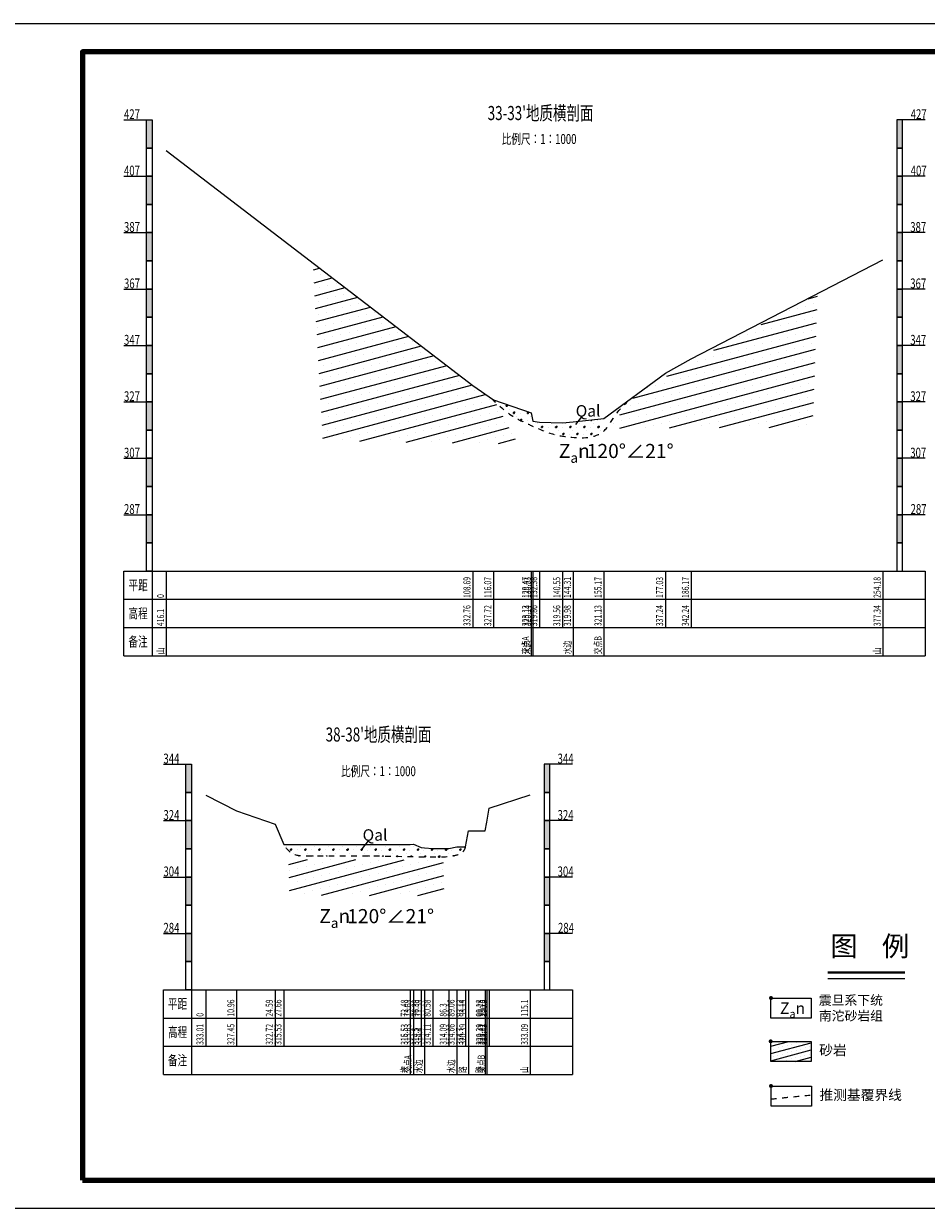
# Model space of a CAD drawing. Extents: x 217 to 43603, y 3840 to 12125.
# Drawn here: x 20785 to 21106, y 5091 to 5511 of the extents above; entities that cross this region are included whole.
import ezdxf
from ezdxf.enums import TextEntityAlignment as Align

# ---------------------------------------------------------------- set-up
doc = ezdxf.new("R2010")
doc.units = 0
doc.header["$PDSIZE"] = 0.2
doc.linetypes.add('X21', pattern=[4, 2, -2])
doc.layers.get('0').update_dxf_attribs({"linetype": 'CONTINUOUS'})
doc.layers.add('DMTZ', color=3, linetype='CONTINUOUS')
doc.layers.add('地层代号', color=7, linetype='CONTINUOUS')
for name, color, linetype, lineweight in [('剖面地形线', 3, 'CONTINUOUS', 25), ('图框线', 7, 'CONTINUOUS', 100), ('图框装订线', 7, 'CONTINUOUS', 25), ('文字', 7, 'CONTINUOUS', 13), ('渠道', 152, 'CONTINUOUS', 60)]:
    doc.layers.add(name, color=color, linetype=linetype, lineweight=lineweight)
doc.styles.add('仿宋2.5', font='SIMFANG.TTF', dxfattribs={"width": 0.714, "height": 2.5})
doc.styles.add('仿宋3.5', font='SIMFANG.TTF', dxfattribs={"width": 0.714, "height": 3.5})
doc.styles.add('仿宋5', font='SIMFANG.TTF', dxfattribs={"width": 0.7, "height": 5})

msp = doc.modelspace()

# ---------------------------------------------------------------- hatches: boundary and pattern name
at = {"linetype": 'Continuous'}
h = msp.add_hatch(dxfattribs=at)
h.set_pattern_fill('冲积砂质卵石层', color=256, scale=5)
h.set_pattern_definition([(45, (666.6833, -754.629), (-2.5, 2.5), [0.3535534, -3.1819805]), (45, (666.9333, -754.879), (-2.5, 2.5), [0.3535534, -3.1819805]), (0, (666.6833, -754.879), (2.5, 2.5), [0.25, -4.75]), (0, (666.9333, -754.379), (2.5, 2.5), [0.25, -4.75]), (90, (666.6833, -754.879), (-2.5, 2.5), [0.25, -4.75]), (90, (667.1833, -754.629), (-2.5, 2.5), [0.25, -4.75]), (45, (665.6833, -753.129), (-2.5, 2.5), [0, -1.75])])
edge = h.paths.add_edge_path()
edge.add_spline(control_points=[(20965.53, 5368.32), (20967.88, 5367.28), (20972.24, 5365.26), (20980.75, 5363.77), (20988.28, 5363.74), (20991.23, 5366.32)], knot_values=[17.197678, 17.197678, 17.197678, 17.197678, 24.842868, 31.424128, 43.752068, 43.752068, 43.752068, 43.752068], degree=3, periodic=0)
edge.add_line((20991.23, 5366.32), (20991.23, 5370.82))
edge.add_line((20991.23, 5370.82), (20980.37, 5369.67))
edge.add_line((20980.37, 5369.67), (20976.61, 5369.25))
edge.add_line((20976.61, 5369.25), (20968.44, 5369.55))
edge.add_line((20968.44, 5369.55), (20965.53, 5369.89))
edge.add_line((20965.53, 5369.89), (20965.53, 5368.32))
edge = h.paths.add_edge_path()
edge.add_spline(control_points=[(20951.38, 5377.92), (20954.17, 5375.32), (20958.42, 5371.37), (20963.72, 5369.12), (20965.53, 5368.32)], knot_values=[0, 0, 0, 0, 11.289416, 17.197678, 17.197678, 17.197678, 17.197678], degree=3, periodic=0)
edge.add_line((20965.53, 5368.32), (20965.53, 5372.82))
edge.add_line((20965.53, 5372.82), (20951.84, 5377.51))
h = msp.add_hatch(dxfattribs=at)
h.set_pattern_fill('冲积砂质卵石层', color=256, scale=5)
h.set_pattern_definition([(45, (-609.8412, -936.9762), (-2.5, 2.5), [0.3535534, -3.1819805]), (45, (-609.5912, -937.2262), (-2.5, 2.5), [0.3535534, -3.1819805]), (0, (-609.8412, -937.2262), (2.5, 2.5), [0.25, -4.75]), (0, (-609.5912, -936.7262), (2.5, 2.5), [0.25, -4.75]), (90, (-609.8412, -937.2262), (-2.5, 2.5), [0.25, -4.75]), (90, (-609.3412, -936.9762), (-2.5, 2.5), [0.25, -4.75]), (45, (-610.8412, -935.4762), (-2.5, 2.5), [0, -1.75])])
edge = h.paths.add_edge_path()
edge.add_line((20930.63, 5218.34), (20927.64, 5218.63))
edge.add_line((20927.64, 5218.63), (20926.44, 5218.73))
edge.add_line((20926.44, 5218.73), (20923.74, 5219.86))
edge.add_line((20923.74, 5219.86), (20923.74, 5215.36))
edge.add_spline(control_points=[(20923.74, 5215.36), (20926.17, 5215.31), (20931.07, 5215.21), (20936.91, 5215.21), (20941.37, 5216.66), (20941.97, 5218.35), (20942.17, 5218.93)], knot_values=[0, 0, 0, 0, 7.229507, 14.626006, 18.048492, 19.832101, 19.832101, 19.832101, 19.832101], degree=3, periodic=0)
edge.add_line((20942.17, 5218.93), (20939.11, 5218.89))
edge.add_line((20939.11, 5218.89), (20936.35, 5218.32))
edge.add_line((20936.35, 5218.32), (20930.63, 5218.34))
edge = h.paths.add_edge_path()
edge.add_spline(control_points=[(20877.71, 5219.76), (20878.64, 5218.48), (20880.77, 5215.54), (20887.43, 5215.64), (20901.4, 5215.74), (20913.92, 5215.56), (20923.74, 5215.36)], knot_values=[19.832101, 19.832101, 19.832101, 19.832101, 24.323358, 30.197453, 38.044322, 67.334913, 67.334913, 67.334913, 67.334913], degree=3, periodic=0)
edge.add_line((20923.74, 5215.36), (20923.74, 5219.86))
edge.add_line((20923.74, 5219.86), (20922.53, 5219.76))
edge.add_line((20922.53, 5219.76), (20877.71, 5219.76))
at = {"layer": '文字'}
h = msp.add_hatch(dxfattribs=at)
h.set_pattern_fill('砂岩', color=256, scale=1.8, angle=15, style=0)
h.set_pattern_definition([(15, (17473.8977, -4370.9155), (-1.1646857, 4.3466662), []), (15, (17474.7643, -4368.354), (0.284203, 4.7348948), [0, -3])])
h.paths.add_polyline_path([(20952.96, 5376.46), (20888.12, 5425.87), (20891.64, 5362.92), (20960.88, 5361.82)])
h = msp.add_hatch(dxfattribs=at)
h.set_pattern_fill('砂岩', color=256, scale=1.8, angle=15, style=0)
h.set_pattern_definition([(15, (17578.3465, -4367.5953), (-1.1646857, 4.3466662), []), (15, (17579.213, -4365.0337), (0.284203, 4.7348948), [0, -3])])
h.paths.add_polyline_path([(21067.1, 5415.09), (21003.36, 5380.27), (20993.3, 5367.41), (21065.42, 5367.69)])
h = msp.add_hatch(dxfattribs=at)
h.set_pattern_fill('砂岩', color=256, scale=1.8, angle=15, style=0)
h.set_pattern_definition([(15, (17454.5427, -4533.3727), (-1.1646857, 4.3466662), []), (15, (17455.4092, -4530.811), (0.284203, 4.7348948), [0, -3])])
h.paths.add_polyline_path([(20934.43, 5214.26), (20879.55, 5214.49), (20879.81, 5201.87), (20934.66, 5201.58)])
h = msp.add_hatch(dxfattribs=at)
h.set_pattern_fill('砂岩', color=256, angle=15, style=0)
h.set_pattern_definition([(15, (600.43, 2.5562), (-0.6470476, 2.41481457), []), (15, (600.9115, 3.9793), (0.15789058, 2.6304971), [0, -1.66666667])])
h.paths.add_polyline_path([(21064.79, 5149.97), (21050.49, 5149.97), (21050.49, 5142.82), (21064.79, 5142.82)])

# ---------------------------------------------------------------- linework, layer by layer
at = {"linetype": 'X21'}
for points in [[(20951.38, 5377.92), (20960.2, 5370.87), (20965.53, 5368.32), (20972.62, 5365.46), (20979.08, 5364.21), (20991.23, 5366.32), (20995, 5371.48), (21000.65, 5377.76)], [(20942.17, 5218.93), (20941.41, 5217.32), (20938.35, 5215.79), (20930.97, 5215.23), (20923.74, 5215.36), (20894.46, 5215.68), (20886.61, 5215.62), (20880.8, 5216.5), (20877.71, 5219.76)]]:
    msp.add_spline(points, degree=3, dxfattribs=at)
at = {"layer": 'DMTZ', "color": 0, "linetype": 'X21'}
msp.add_spline([(21050.58, 5129.54), (21056.43, 5130.13), (21064.88, 5130.97)], degree=3, dxfattribs=at)
at = {"layer": '剖面地形线', "ltscale": 0.5}
for points in [[(20836.06, 5465.79), (20944.75, 5382.45), (20952.13, 5377.41), (20965.53, 5372.82), (20966.09, 5369.83), (20968.44, 5369.55), (20976.61, 5369.25), (20980.37, 5369.67), (20991.23, 5370.82), (21013.09, 5386.93), (21022.23, 5391.93), (21090.24, 5427.03)], [(20850.05, 5237.24), (20861.01, 5231.68), (20874.64, 5226.95), (20877.71, 5219.76), (20922.53, 5219.76), (20923.74, 5219.86), (20926.44, 5218.73), (20927.64, 5218.63), (20930.63, 5218.34), (20936.35, 5218.32), (20939.11, 5218.89), (20942.17, 5218.93), (20943.24, 5224.62), (20949.18, 5224.62), (20949.8, 5227.64), (20950.55, 5232.66), (20965.15, 5237.32)]]:
    msp.add_lwpolyline(points, dxfattribs=at)
at = {"layer": '图框线'}
msp.add_lwpolyline([(20806.33, 5100.78), (21365.33, 5100.78), (21365.33, 5500.78), (20806.33, 5500.78)], close=True, dxfattribs=at)
at = {"layer": '图框装订线'}
msp.add_lwpolyline([(20781.33, 5090.78), (21375.33, 5090.78), (21375.33, 5510.78), (20781.33, 5510.78)], close=True, dxfattribs=at)
at = {"layer": '地层代号', "flags": 128}
for points in [[(20983.31, 5371.4), (20981.17, 5368.69)], [(20907.73, 5221.03), (20905.59, 5218.31)]]:
    msp.add_lwpolyline(points, dxfattribs=at)
at = {"layer": '文字', "lineweight": 40}
msp.add_line((21070.77, 5174.37), (21098.07, 5174.37), dxfattribs=at)
at = {"layer": '文字'}
for p, q in [((21070.77, 5172.22), (21098.07, 5172.22)), ((21050.56, 5165.33), (21064.86, 5165.33)), ((21050.56, 5158.18), (21050.56, 5165.33)), ((21064.86, 5165.33), (21064.86, 5158.18)), ((21064.86, 5158.18), (21050.56, 5158.18)), ((21050.49, 5149.97), (21064.79, 5149.97)), ((21050.49, 5142.82), (21050.49, 5149.97)), ((21064.79, 5149.97), (21064.79, 5142.82)), ((21064.79, 5142.82), (21050.49, 5142.82)), ((21050.58, 5134.1), (21064.88, 5134.1)), ((21050.58, 5126.95), (21050.58, 5134.1)), ((21050.58, 5134.1), (21064.88, 5134.1)), ((21050.58, 5126.95), (21050.58, 5134.1)), ((21064.88, 5134.1), (21064.88, 5126.95)), ((21064.88, 5134.1), (21064.88, 5126.95)), ((21064.88, 5126.95), (21050.58, 5126.95)), ((21064.88, 5126.95), (21050.58, 5126.95))]:
    msp.add_line(p, q, dxfattribs=at)
at = {"layer": '文字', "ltscale": 0.5}
for points in [[(20821.06, 5476.69), (20831.06, 5476.69), (20831.06, 5466.69), (20829.06, 5466.69), (20829.06, 5476.69)], [(21105.24, 5476.69), (21095.24, 5476.69), (21095.24, 5466.69), (21097.24, 5466.69), (21097.24, 5476.69)], [(20829.06, 5466.69), (20831.06, 5466.69), (20831.06, 5456.69), (20829.06, 5456.69), (20829.06, 5466.69)], [(21097.24, 5466.69), (21095.24, 5466.69), (21095.24, 5456.69), (21097.24, 5456.69), (21097.24, 5466.69)], [(20821.06, 5456.69), (20831.06, 5456.69), (20831.06, 5446.69), (20829.06, 5446.69), (20829.06, 5456.69)], [(21105.24, 5456.69), (21095.24, 5456.69), (21095.24, 5446.69), (21097.24, 5446.69), (21097.24, 5456.69)], [(20829.06, 5446.69), (20831.06, 5446.69), (20831.06, 5436.69), (20829.06, 5436.69), (20829.06, 5446.69)], [(21097.24, 5446.69), (21095.24, 5446.69), (21095.24, 5436.69), (21097.24, 5436.69), (21097.24, 5446.69)], [(20821.06, 5436.69), (20831.06, 5436.69), (20831.06, 5426.69), (20829.06, 5426.69), (20829.06, 5436.69)], [(21105.24, 5436.69), (21095.24, 5436.69), (21095.24, 5426.69), (21097.24, 5426.69), (21097.24, 5436.69)], [(20829.06, 5426.69), (20831.06, 5426.69), (20831.06, 5416.69), (20829.06, 5416.69), (20829.06, 5426.69)], [(21097.24, 5426.69), (21095.24, 5426.69), (21095.24, 5416.69), (21097.24, 5416.69), (21097.24, 5426.69)], [(20821.06, 5416.69), (20831.06, 5416.69), (20831.06, 5406.69), (20829.06, 5406.69), (20829.06, 5416.69)], [(21105.24, 5416.69), (21095.24, 5416.69), (21095.24, 5406.69), (21097.24, 5406.69), (21097.24, 5416.69)], [(20829.06, 5406.69), (20831.06, 5406.69), (20831.06, 5396.69), (20829.06, 5396.69), (20829.06, 5406.69)], [(21097.24, 5406.69), (21095.24, 5406.69), (21095.24, 5396.69), (21097.24, 5396.69), (21097.24, 5406.69)], [(20821.06, 5396.69), (20831.06, 5396.69), (20831.06, 5386.69), (20829.06, 5386.69), (20829.06, 5396.69)], [(21105.24, 5396.69), (21095.24, 5396.69), (21095.24, 5386.69), (21097.24, 5386.69), (21097.24, 5396.69)], [(20829.06, 5386.69), (20831.06, 5386.69), (20831.06, 5376.69), (20829.06, 5376.69), (20829.06, 5386.69)], [(21097.24, 5386.69), (21095.24, 5386.69), (21095.24, 5376.69), (21097.24, 5376.69), (21097.24, 5386.69)], [(20821.06, 5376.69), (20831.06, 5376.69), (20831.06, 5366.69), (20829.06, 5366.69), (20829.06, 5376.69)], [(21105.24, 5376.69), (21095.24, 5376.69), (21095.24, 5366.69), (21097.24, 5366.69), (21097.24, 5376.69)], [(20829.06, 5366.69), (20831.06, 5366.69), (20831.06, 5356.69), (20829.06, 5356.69), (20829.06, 5366.69)], [(21097.24, 5366.69), (21095.24, 5366.69), (21095.24, 5356.69), (21097.24, 5356.69), (21097.24, 5366.69)], [(20821.06, 5356.69), (20831.06, 5356.69), (20831.06, 5346.69), (20829.06, 5346.69), (20829.06, 5356.69)], [(21105.24, 5356.69), (21095.24, 5356.69), (21095.24, 5346.69), (21097.24, 5346.69), (21097.24, 5356.69)], [(20829.06, 5346.69), (20831.06, 5346.69), (20831.06, 5336.69), (20829.06, 5336.69), (20829.06, 5346.69)], [(21097.24, 5346.69), (21095.24, 5346.69), (21095.24, 5336.69), (21097.24, 5336.69), (21097.24, 5346.69)], [(20821.06, 5336.69), (20831.06, 5336.69), (20831.06, 5326.69), (20829.06, 5326.69), (20829.06, 5336.69)], [(21105.24, 5336.69), (21095.24, 5336.69), (21095.24, 5326.69), (21097.24, 5326.69), (21097.24, 5336.69)], [(20829.06, 5326.69), (20831.06, 5326.69), (20831.06, 5316.69), (20829.06, 5316.69), (20829.06, 5326.69)], [(21097.24, 5326.69), (21095.24, 5326.69), (21095.24, 5316.69), (21097.24, 5316.69), (21097.24, 5326.69)], [(20821.06, 5316.69), (21105.24, 5316.69), (21105.24, 5286.69)], [(20821.06, 5286.69), (20821.06, 5316.69), (20831.06, 5316.69), (20831.06, 5286.69)], [(20836.06, 5316.69), (20836.06, 5286.69)], [(20944.75, 5316.69), (20944.75, 5296.69)], [(20952.13, 5316.69), (20952.13, 5296.69)], [(20965.53, 5316.69), (20965.53, 5286.69)], [(20966.09, 5316.69), (20966.09, 5286.69)], [(20968.44, 5316.69), (20968.44, 5296.69)], [(20976.61, 5316.69), (20976.61, 5296.69)], [(20980.37, 5316.69), (20980.37, 5286.69)], [(20991.23, 5316.69), (20991.23, 5286.69)], [(21013.09, 5316.69), (21013.09, 5296.69)], [(21022.23, 5316.69), (21022.23, 5296.69)], [(21090.24, 5316.69), (21090.24, 5286.69)], [(20821.06, 5306.69), (21105.24, 5306.69)], [(20821.06, 5296.69), (21105.24, 5296.69)], [(20821.06, 5286.69), (21105.24, 5286.69)], [(20835.05, 5248.23), (20845.05, 5248.23), (20845.05, 5238.23), (20843.05, 5238.23), (20843.05, 5248.23)], [(20980.15, 5248.23), (20970.15, 5248.23), (20970.15, 5238.23), (20972.15, 5238.23), (20972.15, 5248.23)], [(20843.05, 5238.23), (20845.05, 5238.23), (20845.05, 5228.23), (20843.05, 5228.23), (20843.05, 5238.23)], [(20972.15, 5238.23), (20970.15, 5238.23), (20970.15, 5228.23), (20972.15, 5228.23), (20972.15, 5238.23)], [(20835.05, 5228.23), (20845.05, 5228.23), (20845.05, 5218.23), (20843.05, 5218.23), (20843.05, 5228.23)], [(20980.15, 5228.23), (20970.15, 5228.23), (20970.15, 5218.23), (20972.15, 5218.23), (20972.15, 5228.23)], [(20843.05, 5218.23), (20845.05, 5218.23), (20845.05, 5208.23), (20843.05, 5208.23), (20843.05, 5218.23)], [(20972.15, 5218.23), (20970.15, 5218.23), (20970.15, 5208.23), (20972.15, 5208.23), (20972.15, 5218.23)], [(20835.05, 5208.23), (20845.05, 5208.23), (20845.05, 5198.23), (20843.05, 5198.23), (20843.05, 5208.23)], [(20980.15, 5208.23), (20970.15, 5208.23), (20970.15, 5198.23), (20972.15, 5198.23), (20972.15, 5208.23)], [(20843.05, 5198.23), (20845.05, 5198.23), (20845.05, 5188.23), (20843.05, 5188.23), (20843.05, 5198.23)], [(20972.15, 5198.23), (20970.15, 5198.23), (20970.15, 5188.23), (20972.15, 5188.23), (20972.15, 5198.23)], [(20835.05, 5188.23), (20845.05, 5188.23), (20845.05, 5178.23), (20843.05, 5178.23), (20843.05, 5188.23)], [(20980.15, 5188.23), (20970.15, 5188.23), (20970.15, 5178.23), (20972.15, 5178.23), (20972.15, 5188.23)], [(20843.05, 5178.23), (20845.05, 5178.23), (20845.05, 5168.23), (20843.05, 5168.23), (20843.05, 5178.23)], [(20972.15, 5178.23), (20970.15, 5178.23), (20970.15, 5168.23), (20972.15, 5168.23), (20972.15, 5178.23)], [(20835.05, 5168.23), (20980.15, 5168.23), (20980.15, 5138.23)], [(20835.05, 5138.23), (20835.05, 5168.23), (20845.05, 5168.23), (20845.05, 5138.23)], [(20850.05, 5168.23), (20850.05, 5148.23)], [(20861.01, 5168.23), (20861.01, 5148.23)], [(20874.64, 5168.23), (20874.64, 5148.23)], [(20877.71, 5168.23), (20877.71, 5148.23)], [(20922.53, 5168.23), (20922.53, 5138.23)], [(20923.74, 5168.23), (20923.74, 5138.23)], [(20926.44, 5168.23), (20926.44, 5148.23)], [(20927.64, 5168.23), (20927.64, 5138.23)], [(20930.63, 5168.23), (20930.63, 5148.23)], [(20936.35, 5168.23), (20936.35, 5148.23)], [(20939.11, 5168.23), (20939.11, 5138.23)], [(20942.17, 5168.23), (20942.17, 5148.23)], [(20943.24, 5168.23), (20943.24, 5138.23)], [(20949.18, 5168.23), (20949.18, 5138.23)], [(20949.8, 5168.23), (20949.8, 5138.23)], [(20950.55, 5168.23), (20950.55, 5148.23)], [(20965.15, 5168.23), (20965.15, 5138.23)], [(20835.05, 5158.23), (20980.15, 5158.23)], [(20835.05, 5148.23), (20980.15, 5148.23)], [(20835.05, 5138.23), (20980.15, 5138.23)]]:
    msp.add_lwpolyline(points, dxfattribs=at)
for points in [[(20829.06, 5476.69), (20831.06, 5476.69), (20829.06, 5466.69), (20831.06, 5466.69)], [(21097.24, 5476.69), (21095.24, 5476.69), (21097.24, 5466.69), (21095.24, 5466.69)], [(20829.06, 5456.69), (20831.06, 5456.69), (20829.06, 5446.69), (20831.06, 5446.69)], [(21097.24, 5456.69), (21095.24, 5456.69), (21097.24, 5446.69), (21095.24, 5446.69)], [(20829.06, 5436.69), (20831.06, 5436.69), (20829.06, 5426.69), (20831.06, 5426.69)], [(21097.24, 5436.69), (21095.24, 5436.69), (21097.24, 5426.69), (21095.24, 5426.69)], [(20829.06, 5416.69), (20831.06, 5416.69), (20829.06, 5406.69), (20831.06, 5406.69)], [(21097.24, 5416.69), (21095.24, 5416.69), (21097.24, 5406.69), (21095.24, 5406.69)], [(20829.06, 5396.69), (20831.06, 5396.69), (20829.06, 5386.69), (20831.06, 5386.69)], [(21097.24, 5396.69), (21095.24, 5396.69), (21097.24, 5386.69), (21095.24, 5386.69)], [(20829.06, 5376.69), (20831.06, 5376.69), (20829.06, 5366.69), (20831.06, 5366.69)], [(21097.24, 5376.69), (21095.24, 5376.69), (21097.24, 5366.69), (21095.24, 5366.69)], [(20829.06, 5356.69), (20831.06, 5356.69), (20829.06, 5346.69), (20831.06, 5346.69)], [(21097.24, 5356.69), (21095.24, 5356.69), (21097.24, 5346.69), (21095.24, 5346.69)], [(20829.06, 5336.69), (20831.06, 5336.69), (20829.06, 5326.69), (20831.06, 5326.69)], [(21097.24, 5336.69), (21095.24, 5336.69), (21097.24, 5326.69), (21095.24, 5326.69)], [(20843.05, 5248.23), (20845.05, 5248.23), (20843.05, 5238.23), (20845.05, 5238.23)], [(20972.15, 5248.23), (20970.15, 5248.23), (20972.15, 5238.23), (20970.15, 5238.23)], [(20843.05, 5228.23), (20845.05, 5228.23), (20843.05, 5218.23), (20845.05, 5218.23)], [(20972.15, 5228.23), (20970.15, 5228.23), (20972.15, 5218.23), (20970.15, 5218.23)], [(20843.05, 5208.23), (20845.05, 5208.23), (20843.05, 5198.23), (20845.05, 5198.23)], [(20972.15, 5208.23), (20970.15, 5208.23), (20972.15, 5198.23), (20970.15, 5198.23)], [(20843.05, 5188.23), (20845.05, 5188.23), (20843.05, 5178.23), (20845.05, 5178.23)], [(20972.15, 5188.23), (20970.15, 5188.23), (20972.15, 5178.23), (20970.15, 5178.23)]]:
    msp.add_solid(points, dxfattribs=at)
at = {"layer": '渠道'}
for p in [(21050.56, 5165.33), (21050.49, 5149.97), (21050.58, 5134.1), (21050.58, 5134.1)]:
    msp.add_point(p, dxfattribs=at)

# ---------------------------------------------------------------- texts
at = {"layer": '地层代号', "attachment_point": 5, "style": '仿宋3.5'}
for s, insert, char_height, width in [('\\A1;Qal', (20985.69, 5373.51), 4.054, 17.2031), ('\\A1;Z{\\H0.7x;\\S^ a;\\H1.4286x;n}', (20980.79, 5359.3), 5.005, 14.3), ('\\A1;120°∠21°', (21000.63, 5359.29), 5.005, 32.5355), ('\\A1;Qal', (20910.11, 5223.14), 4.054, 17.2031), ('\\A1;Z{\\H0.7x;\\S^ a;\\H1.4286x;n}', (20895.81, 5194.38), 5.005, 14.3), ('\\A1;120°∠21°', (20915.65, 5194.37), 5.005, 32.5355), ('\\A1;Z{\\H0.7x;\\S^ a;\\H1.4286x;n}', (21058.22, 5161.72), 4.0541, 17.2031)]:
    msp.add_mtext(s, dxfattribs=dict(at, insert=insert, char_height=char_height, width=width))
at = {"layer": '文字', "ltscale": 0.5}
for s, height, style, width, p in [("33-33'地质横剖面", 5, '仿宋5', 0.7, (20968.8, 5479.1)), ('比例尺：1∶1000', 3.5, '仿宋3.5', 0.714, (20968.32, 5469.9)), ('平距', 3.5, '仿宋3.5', 0.714, (20826.06, 5311.69)), ('高程', 3.5, '仿宋3.5', 0.714, (20826.06, 5301.69)), ('备注', 3.5, '仿宋3.5', 0.714, (20826.06, 5291.69)), ("38-38'地质横剖面", 5, '仿宋5', 0.7, (20911.33, 5258.76)), ('比例尺：1∶1000', 3.5, '仿宋3.5', 0.714, (20911.33, 5245.76)), ('平距', 3.5, '仿宋3.5', 0.714, (20840.05, 5163.23)), ('高程', 3.5, '仿宋3.5', 0.714, (20840.05, 5153.23)), ('备注', 3.5, '仿宋3.5', 0.714, (20840.05, 5143.23))]:
    msp.add_text(s, height=height, dxfattribs=dict(at, style=style, width=width)).set_placement(p, align=Align.MIDDLE_CENTER)
at = {"layer": '文字', "ltscale": 0.5, "style": '仿宋3.5', "width": 0.714}
for s, p in [('427', (20821.06, 5478.69)), ('427', (21100.11, 5478.69)), ('407', (20821.06, 5458.69)), ('407', (21100.11, 5458.69)), ('387', (20821.06, 5438.69)), ('387', (21099.96, 5438.69)), ('367', (20821.06, 5418.69)), ('367', (21099.96, 5418.69)), ('347', (20821.06, 5398.69)), ('347', (21099.96, 5398.69)), ('327', (20821.06, 5378.69)), ('327', (21099.96, 5378.69)), ('307', (20821.06, 5358.69)), ('307', (21099.96, 5358.69)), ('287', (20821.06, 5338.69)), ('287', (21100.09, 5338.69)), ('344', (20835.05, 5250.23)), ('344', (20974.87, 5250.23)), ('324', (20835.05, 5230.23)), ('324', (20974.87, 5230.23)), ('304', (20835.05, 5210.23)), ('304', (20974.87, 5210.23)), ('284', (20835.05, 5190.23)), ('284', (20975.01, 5190.23))]:
    msp.add_text(s, height=3.5, dxfattribs=at).set_placement(p, align=Align.MIDDLE_LEFT)
at = {"layer": '文字', "ltscale": 0.5, "style": '仿宋2.5', "width": 0.714}
for s, p in [('108.69', (20944.75, 5307.19)), ('116.07', (20952.13, 5307.19)), ('129.47', (20965.53, 5307.19)), ('130.03', (20966.09, 5307.19)), ('132.38', (20968.44, 5307.19)), ('140.55', (20976.61, 5307.19)), ('144.31', (20980.37, 5307.19)), ('155.17', (20991.23, 5307.19)), ('177.03', (21013.09, 5307.19)), ('186.17', (21022.23, 5307.19)), ('254.18', (21090.24, 5307.19)), ('0', (20836.06, 5307.19)), ('416.1', (20836.06, 5297.19)), ('332.76', (20944.75, 5297.19)), ('327.72', (20952.13, 5297.19)), ('323.13', (20965.53, 5297.19)), ('320.14', (20966.09, 5297.19)), ('319.86', (20968.44, 5297.19)), ('319.56', (20976.61, 5297.19)), ('319.98', (20980.37, 5297.19)), ('321.13', (20991.23, 5297.19)), ('337.24', (21013.09, 5297.19)), ('342.24', (21022.23, 5297.19)), ('377.34', (21090.24, 5297.19)), ('交点A', (20965.53, 5287.19)), ('交点B', (20991.23, 5287.19)), ('山', (20836.06, 5287.19)), ('水边', (20966.09, 5287.19)), ('水边', (20980.37, 5287.19)), ('山', (21090.24, 5287.19)), ('10.96', (20861.01, 5158.73)), ('24.59', (20874.64, 5158.73)), ('27.66', (20877.71, 5158.73)), ('72.48', (20922.53, 5158.73)), ('73.69', (20923.74, 5158.73)), ('76.39', (20926.44, 5158.73)), ('77.59', (20927.64, 5158.73)), ('80.58', (20930.63, 5158.73)), ('86.3', (20936.35, 5158.73)), ('89.06', (20939.11, 5158.73)), ('92.12', (20942.17, 5158.73)), ('93.19', (20943.24, 5158.73)), ('99.13', (20949.18, 5158.73)), ('99.75', (20949.8, 5158.73)), ('100.5', (20950.55, 5158.73)), ('115.1', (20965.15, 5158.73)), ('0', (20850.05, 5158.73)), ('333.01', (20850.05, 5148.73)), ('327.45', (20861.01, 5148.73)), ('322.72', (20874.64, 5148.73)), ('315.53', (20877.71, 5148.73)), ('315.53', (20922.53, 5148.73)), ('315.63', (20923.74, 5148.73)), ('314.5', (20926.44, 5148.73)), ('314.4', (20927.64, 5148.73)), ('314.11', (20930.63, 5148.73)), ('314.09', (20936.35, 5148.73)), ('314.66', (20939.11, 5148.73)), ('314.7', (20942.17, 5148.73)), ('320.39', (20943.24, 5148.73)), ('320.39', (20949.18, 5148.73)), ('323.41', (20949.8, 5148.73)), ('328.43', (20950.55, 5148.73)), ('333.09', (20965.15, 5148.73)), ('交点A', (20923.74, 5138.73)), ('交点B', (20949.8, 5138.73)), ('坎', (20922.53, 5138.73)), ('水边', (20927.64, 5138.73)), ('水边', (20939.11, 5138.73)), ('路', (20943.24, 5138.73)), ('路', (20949.18, 5138.73)), ('山', (20965.15, 5138.73))]:
    msp.add_text(s, height=2.5, rotation=90, dxfattribs=at).set_placement(p, align=Align.BOTTOM_LEFT)
at = {"layer": '文字', "attachment_point": 4, "style": '仿宋2.5'}
for s, insert, char_height, width in [('图    例', (21071.59, 5182.82), 7.092, 99.2937), ('{\\H1.1667x;震旦系下统             南沱砂岩组}', (21067.53, 5161.8), 2.86, 40.04), ('砂岩', (21067.65, 5146.39), 3.575, 57.2), ('推测基覆界线', (21067.74, 5130.52), 3.575, 57.2)]:
    msp.add_mtext(s, dxfattribs=dict(at, insert=insert, char_height=char_height, width=width))

doc.saveas('drawing.dxf')
